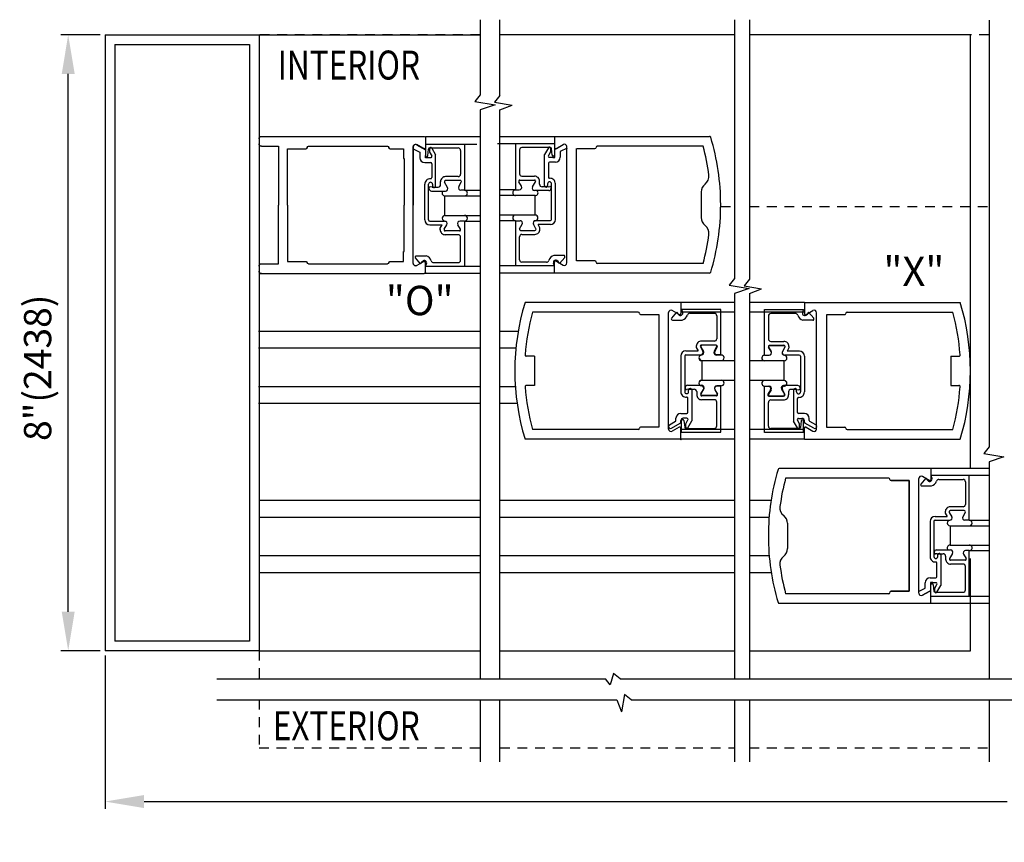
# Model space of a CAD drawing. Extents: x -2.3 to 93.9, y 13.5 to 67.8.
# Drawn here: x 17 to 29.6, y 13.5 to 24.1 of the extents above; entities that cross this region are included whole.
import ezdxf

# ---------------------------------------------------------------- set-up
doc = ezdxf.new("R2010")
doc.units = 0
doc.header["$MEASUREMENT"] = 0
doc.linetypes.add('HIDDEN', pattern=[0.375, 0.25, -0.125])
doc.linetypes.add('HIDDEN2', pattern=[0.1875, 0.125, -0.0625])
doc.layers.get('0').update_dxf_attribs({"linetype": 'CONTINUOUS'})
doc.layers.get('DEFPOINTS').update_dxf_attribs({"linetype": 'CONTINUOUS'})
for name, color, linetype in [('1-THRESHOLD', 7, 'CONTINUOUS'), ('BEAMS', 7, 'HIDDEN2'), ('DIM', 7, 'CONTINUOUS'), ('HIDDEN', 7, 'HIDDEN'), ('OBJ', 7, 'CONTINUOUS'), ('OBJECT', 7, 'CONTINUOUS'), ('TEXT', 7, 'CONTINUOUS')]:
    doc.layers.add(name, color=color, linetype=linetype)
doc.styles.add('ROMAND', font='romand')
doc.dimstyles.new('STANDARD$0', dxfattribs={"dimtxt": 0.35, "dimasz": 0.18, "dimexe": 0.18, "dimexo": 0.0625, "dimgap": 0.09, "dimtad": 0, "dimtih": 1, "dimtoh": 1, "dimdec": 3, "dimzin": 0, "dimdsep": 46, "dimlunit": 5, "dimtxsty": 'ROMAND', "dimcen": 0.09, "dimadec": 0, "dimazin": 0, "dimtfac": 1, "dimtdec": 4, "dimtofl": 0, "dimtmove": 0, "dimatfit": 0, "dimfxl": 1, "dimfrac": 2, "dimtolj": 1, "dimtzin": 0, "dimarcsym": 0})

# ---------------------------------------------------------------- blocks, each defined once
blk = doc.blocks.new('*D52')
at = {"color": 0, "linetype": 'ByBlock'}
for p, q in [((52.367, 2.948), (52.367, 0.986)), ((81.336, 2.948), (81.336, 0.986)), ((52.867, 1.079), (63.922, 1.079)), ((80.836, 1.079), (68.339, 1.079))]:
    blk.add_line(p, q, dxfattribs=at)
for points in [[(52.867, 1.163), (52.867, 0.996), (52.367, 1.079)], [(80.836, 1.163), (80.836, 0.996), (81.336, 1.079)]]:
    blk.add_solid(points, dxfattribs=at)
at = {"layer": 'DEFPOINTS', "color": 0, "linetype": 'ByBlock'}
for p in [(52.367, 3.011), (81.336, 3.011), (52.367, 1.079)]:
    blk.add_point(p, dxfattribs=at)
at = {"color": 0, "linetype": 'ByBlock', "insert": (66.13, 1.079), "char_height": 0.35, "attachment_point": 5, "style": 'ROMAND'}
blk.add_mtext('\\A1;PACKAGE WIDTH', dxfattribs=at)
blk = doc.blocks.new('*D51')
at = {"color": 0, "linetype": 'ByBlock'}
for p, q in [((23.463, 24.831), (22.959, 24.831)), ((23.053, 17.445), (23.053, 24.331)), ((23.463, 16.945), (22.959, 16.945))]:
    blk.add_line(p, q, dxfattribs=at)
for points in [[(22.97, 24.331), (23.136, 24.331), (23.053, 24.831)], [(22.97, 17.445), (23.136, 17.445), (23.053, 16.945)]]:
    blk.add_solid(points, dxfattribs=at)
at = {"layer": 'DEFPOINTS', "color": 0, "linetype": 'ByBlock'}
for p in [(23.053, 24.831), (23.526, 24.831), (23.526, 16.945)]:
    blk.add_point(p, dxfattribs=at)
at = {"color": 0, "linetype": 'ByBlock', "insert": (22.661, 20.568), "char_height": 0.35, "attachment_point": 5, "rotation": 90, "style": 'ROMAND'}
blk.add_mtext('\\A1;8"(2438)', dxfattribs=at)
blk = doc.blocks.new('E1375')
at = {"layer": 'OBJ', "linetype": 'Continuous'}
for p, q in [((0, 2.11), (0, 0)), ((0.125, 2.079), (0.125, 1.86)), ((1.625, 2.079), (1.625, 1.86)), ((1.75, 2.11), (1.75, 0)), ((0.125, 1.86), (0.875, 1.86)), ((1.625, 1.86), (0.875, 1.86)), ((0.875, 1.745), (0.156, 1.745)), ((0.156, 1.745), (0.156, 1.51)), ((0.875, 1.745), (1.594, 1.745)), ((1.594, 1.745), (1.594, 1.51)), ((0.125, 1.48), (0.125, 0.468)), ((0.141, 1.495), (0.14, 1.495)), ((1.609, 1.495), (1.61, 1.495)), ((1.625, 1.48), (1.625, 0.468)), ((0.14, 0.453), (0.141, 0.453)), ((0.14, 0.453), (0.141, 0.453)), ((0.156, 0.438), (0.156, 0.266)), ((0.156, 0.438), (0.156, 0.266)), ((1.594, 0.438), (1.594, 0.266)), ((1.594, 0.438), (1.594, 0.266)), ((1.61, 0.453), (1.609, 0.453)), ((1.61, 0.453), (1.609, 0.453)), ((0.156, 0.266), (0.281, 0.266)), ((0.156, 0.266), (0.281, 0.266)), ((0.281, 0.266), (0.281, 0.256)), ((0.281, 0.266), (0.281, 0.256)), ((0.281, 0.256), (0.875, 0.256)), ((0.281, 0.256), (0.875, 0.256)), ((1.469, 0.256), (0.875, 0.256)), ((1.469, 0.256), (0.875, 0.256)), ((1.469, 0.266), (1.469, 0.256)), ((1.469, 0.266), (1.469, 0.256)), ((1.594, 0.266), (1.469, 0.266)), ((1.594, 0.266), (1.469, 0.266)), ((1.619, 0.141), (0.131, 0.141)), ((0.131, 0.141), (0.875, 0.141)), ((1.619, 0.141), (0.875, 0.141)), ((0.154, 0.007), (0.104, 0.094)), ((0.154, 0.007), (0.104, 0.094)), ((1.596, 0.007), (1.646, 0.094)), ((1.596, 0.007), (1.646, 0.094)), ((0.015, -0.015), (0.141, -0.015)), ((0.027, -0.015), (0.094, -0.015)), ((1.735, -0.015), (1.609, -0.015))]:
    blk.add_line(p, q, dxfattribs=at)
at = {"layer": 'OBJ'}
for p, q in [((0.031, 2.11), (0.094, 2.11)), ((1.656, 2.11), (1.75, 2.11))]:
    blk.add_line(p, q, dxfattribs=at)
at = {"layer": 'OBJ', "linetype": 'Continuous'}
for centre, radius, start, end in [((0.031, 2.079), 0.031, 90, 180), ((0.094, 2.079), 0.031, 0, 90), ((1.656, 2.079), 0.031, 90.0001, 180), ((1.719, 2.079), 0.031, 0, 90), ((0.141, 1.51), 0.015, 270, 0), ((1.609, 1.51), 0.015, 180, 270), ((0.14, 1.48), 0.015, 90, 180), ((1.61, 1.48), 0.015, 0, 90), ((0.14, 0.468), 0.015, 180, 270), ((0.14, 0.468), 0.015, 180, 270), ((0.141, 0.438), 0.015, 0, 90), ((0.141, 0.438), 0.015, 0, 90), ((1.609, 0.438), 0.015, 90, 180), ((1.609, 0.438), 0.015, 90, 180), ((1.61, 0.468), 0.015, 270, 0), ((1.61, 0.468), 0.015, 270, 0), ((0.131, 0.11), 0.031, 90, 210), ((0.131, 0.11), 0.031, 90, 210.0001), ((1.619, 0.11), 0.031, 329.9999, 90), ((1.619, 0.11), 0.031, 329.9986, 90), ((0.141, 0), 0.015, 270, 30.5215), ((0.141, 0), 0.015, 270, 29.8222), ((1.609, 0), 0.015, 149.4791, 270), ((1.609, 0), 0.015, 150.1769, 270), ((1.735, 0), 0.015, 270, 0), ((0.015, 0), 0.015, 180, 270), ((0.015, 0), 0.015, 180, 270), ((1.735, 0), 0.015, 270, 360)]:
    blk.add_arc(centre, radius, start, end, dxfattribs=at)

msp = doc.modelspace()

# ---------------------------------------------------------------- linework, layer by layer
at = {"layer": '1-THRESHOLD'}
for p, q in [((20.09, 23.8793), (22.9238, 23.8793)), ((26.1805, 23.8793), (23.1768, 23.8793)), ((29.2024, 23.8793), (26.3707, 23.8793)), ((29.2024, 18.3264), (29.2024, 23.8793)), ((29.2024, 15.9939), (29.2024, 17.1729)), ((20.09, 15.9939), (22.9238, 15.9939)), ((23.1768, 15.9939), (26.1805, 15.9939)), ((26.3707, 15.9939), (29.2024, 15.9939))]:
    msp.add_line(p, q, dxfattribs=at)
at = {"layer": 'BEAMS'}
for p, q in [((26.0035, 21.6837), (26.1805, 21.6837)), ((26.3707, 21.6837), (29.4413, 21.6837))]:
    msp.add_line(p, q, dxfattribs=at)
at = {"layer": 'HIDDEN', "ltscale": 0.5}
for p, q in [((22.9238, 23.8793), (20.0901, 23.8793)), ((29.4413, 23.8793), (29.2024, 23.8793)), ((20.0901, 15.9939), (20.0901, 15.6353)), ((20.0901, 15.3666), (20.0901, 14.7485)), ((20.0901, 14.7485), (22.9238, 14.7485)), ((23.1768, 14.7485), (26.1805, 14.7485)), ((26.3707, 14.7485), (29.4413, 14.7485))]:
    msp.add_line(p, q, dxfattribs=at)
at = {"layer": 'OBJ'}
for p, q in [((22.9238, 24.0735), (22.9238, 23.1101)), ((23.1768, 23.102), (23.1768, 24.0735)), ((26.1805, 24.0735), (26.1805, 20.7606)), ((26.3707, 24.0735), (26.3707, 20.7503)), ((29.4413, 24.0661), (29.4413, 18.6047)), ((18.1188, 23.8793), (18.1188, 15.9939)), ((18.1188, 23.8793), (20.0901, 23.8793)), ((20.0901, 23.8793), (20.0901, 15.9939)), ((18.242, 23.7561), (18.242, 16.1171)), ((18.242, 23.7561), (19.9669, 23.7561)), ((19.9669, 23.7561), (19.9669, 16.1171)), ((22.9238, 23.1101), (22.8555, 23.0247)), ((23.1768, 23.102), (23.1085, 23.0165)), ((22.8555, 23.0247), (23.1137, 22.9821)), ((23.1137, 22.9821), (22.9238, 22.9188)), ((23.1085, 23.0165), (23.3307, 22.9805)), ((23.1768, 22.9209), (23.3307, 22.9805)), ((22.9238, 22.9188), (22.9238, 15.6353)), ((23.1768, 15.6353), (23.1768, 22.9209)), ((25.4931, 20.8281), (23.4971, 20.8281)), ((25.4931, 20.8281), (23.4971, 20.8281)), ((26.1805, 20.7606), (26.1121, 20.6752)), ((26.3707, 20.7503), (26.3024, 20.6649)), ((26.1121, 20.6752), (26.3704, 20.6326)), ((26.3704, 20.6326), (26.1805, 20.5693)), ((26.1805, 20.5693), (26.1805, 15.6353)), ((26.3024, 20.6649), (26.5246, 20.6289)), ((26.3707, 20.5693), (26.5246, 20.6289)), ((26.3707, 20.5693), (26.3707, 15.6353)), ((25.4931, 20.4531), (23.4971, 20.4531)), ((26.1805, 20.4531), (25.4931, 20.4531)), ((25.4931, 20.4531), (25.4931, 20.312)), ((27.0759, 20.4527), (26.3707, 20.4527)), ((27.0759, 20.4527), (29.0719, 20.4527)), ((27.0759, 20.4527), (27.0759, 20.3116)), ((24.9467, 20.328), (23.5913, 20.328)), ((24.9617, 20.312), (24.9617, 20.313)), ((25.337, 18.8325), (25.337, 20.3224)), ((25.4395, 20.3301), (25.3744, 20.2526)), ((25.4706, 20.299), (25.3835, 20.3492)), ((25.4395, 20.3301), (25.4636, 20.2989)), ((26.1805, 20.328), (25.4931, 20.328)), ((26.0035, 20.364), (25.5031, 20.364)), ((25.5031, 20.364), (25.5169, 20.3295)), ((25.6072, 20.314), (25.9224, 20.314)), ((26.0035, 19.7826), (26.0035, 20.364)), ((27.0759, 20.3276), (26.3707, 20.3276)), ((26.5655, 19.7798), (26.5655, 20.3612)), ((26.5655, 20.3612), (27.0659, 20.3612)), ((26.9619, 20.3112), (26.6466, 20.3112)), ((27.0659, 20.3612), (27.0521, 20.3267)), ((27.0984, 20.2986), (27.1855, 20.3489)), ((27.1296, 20.3273), (27.1054, 20.2962)), ((27.1296, 20.3273), (27.1946, 20.2498)), ((27.232, 18.8321), (27.232, 20.322)), ((27.6073, 20.3116), (27.6073, 20.3126)), ((27.6223, 20.3276), (28.9777, 20.3276)), ((24.9768, 20.297), (25.2119, 20.297)), ((25.2119, 20.297), (25.2119, 18.8579)), ((25.3859, 20.2279), (25.5116, 20.2279)), ((25.9535, 20.2829), (25.9535, 19.9887)), ((26.6156, 20.2802), (26.6156, 19.986)), ((27.1831, 20.2251), (27.0575, 20.2251)), ((27.5923, 20.2966), (27.3571, 20.2966)), ((27.3571, 20.2966), (27.3571, 18.8576)), ((22.9238, 20.0818), (20.0836, 20.0818)), ((23.4093, 20.0818), (23.1768, 20.0818)), ((25.9224, 19.9577), (25.7561, 19.9577)), ((26.6466, 19.9549), (26.8129, 19.9549)), ((22.9238, 19.866), (20.0836, 19.866)), ((23.3805, 19.866), (23.1768, 19.866)), ((25.5579, 19.8326), (25.7159, 19.8326)), ((25.6913, 19.8927), (25.6913, 19.8752)), ((25.6913, 19.8752), (25.7159, 19.8326)), ((25.7433, 19.8852), (25.7757, 19.8291)), ((25.7509, 19.8824), (25.751, 19.8824)), ((25.751, 19.8824), (25.7833, 19.8265)), ((25.9384, 19.9077), (25.7563, 19.9077)), ((25.7639, 19.9049), (25.7636, 19.9049)), ((25.9461, 19.9049), (25.7639, 19.9049)), ((25.7833, 19.8265), (25.7833, 19.8263)), ((25.9514, 19.8852), (25.9191, 19.8291)), ((25.9267, 19.8264), (25.9591, 19.8824)), ((25.9267, 19.8264), (25.9267, 19.8264)), ((25.9441, 19.9049), (25.9609, 19.8881)), ((25.9461, 19.9049), (25.9461, 19.9049)), ((25.9591, 19.8824), (25.9591, 19.8824)), ((26.6176, 19.8824), (26.6499, 19.8263)), ((26.6499, 19.8234), (26.6176, 19.8794)), ((26.6176, 19.8794), (26.6176, 19.8794)), ((26.6306, 19.9019), (26.6305, 19.9019)), ((26.6306, 19.9049), (26.8127, 19.9049)), ((26.6306, 19.9019), (26.8127, 19.9019)), ((26.65, 19.8233), (26.6499, 19.8234)), ((26.7934, 19.8234), (26.7933, 19.8233)), ((26.8257, 19.8824), (26.7934, 19.8263)), ((26.8257, 19.8794), (26.7934, 19.8234)), ((26.8127, 19.9019), (26.813, 19.9019)), ((26.8257, 19.8794), (26.8257, 19.8794)), ((26.8778, 19.8725), (26.8532, 19.8298)), ((27.0111, 19.8298), (26.8532, 19.8298)), ((26.8778, 19.8899), (26.8778, 19.8725)), ((23.6168, 19.7646), (23.5138, 19.7646)), ((23.6168, 19.7646), (23.6168, 19.3903)), ((25.4931, 19.7676), (25.4931, 19.3104)), ((25.5432, 19.7676), (25.5432, 19.5409)), ((25.5582, 19.7826), (25.7488, 19.7826)), ((25.7264, 19.7335), (25.7504, 19.7094)), ((25.7599, 19.7801), (25.7568, 19.7798)), ((25.7574, 19.708), (26.016, 19.708)), ((25.7608, 19.7077), (26.1805, 19.7077)), ((25.7608, 19.7077), (25.7608, 19.4575)), ((26.0035, 19.7826), (25.946, 19.7826)), ((25.9538, 19.7799), (25.9533, 19.7799)), ((26.0111, 19.7799), (25.9538, 19.7799)), ((26.8159, 19.7046), (26.3707, 19.7046)), ((26.8193, 19.7049), (26.5607, 19.7049)), ((26.5655, 19.7798), (26.6231, 19.7798)), ((26.5656, 19.7768), (26.6228, 19.7768)), ((26.6228, 19.7768), (26.6234, 19.7768)), ((26.8159, 19.4544), (26.8159, 19.7046)), ((26.8167, 19.7771), (26.8199, 19.7767)), ((27.0109, 19.7798), (26.8202, 19.7798)), ((27.0259, 19.7648), (27.0259, 19.5381)), ((27.0759, 19.7648), (27.0759, 19.3076)), ((28.9523, 19.7642), (28.9523, 19.3899)), ((28.9523, 19.7642), (29.0552, 19.7642)), ((23.3666, 19.5799), (23.3666, 19.5757)), ((29.2024, 19.5795), (29.2024, 19.5754)), ((25.5432, 19.5409), (25.5432, 19.3104)), ((25.7264, 19.4317), (25.7504, 19.4558)), ((25.7574, 19.4572), (26.016, 19.4572)), ((25.7608, 19.4575), (26.1805, 19.4575)), ((26.8159, 19.4544), (26.3707, 19.4544)), ((26.8193, 19.4541), (26.5607, 19.4541)), ((26.8503, 19.4286), (26.8262, 19.4527)), ((27.0259, 19.5381), (27.0259, 19.3076)), ((22.9238, 19.3731), (20.0836, 19.3731)), ((23.3736, 19.3731), (23.1768, 19.3731)), ((23.6168, 19.3903), (23.5138, 19.3903)), ((25.5482, 19.3613), (25.5482, 19.3539)), ((25.5882, 19.3423), (25.5653, 19.339)), ((25.5792, 19.3923), (25.7596, 19.3923)), ((25.5882, 19.3423), (25.6653, 19.3423)), ((25.5932, 19.3103), (25.5932, 19.3323)), ((25.6332, 19.3324), (25.6332, 18.9351)), ((25.6963, 19.3112), (25.6963, 19.2722)), ((25.7865, 19.3458), (25.7484, 19.2797)), ((25.751, 19.2827), (25.7833, 19.3387)), ((25.7599, 19.385), (25.7568, 19.3854)), ((25.7833, 19.3387), (25.7833, 19.3388)), ((25.9267, 19.3388), (25.9267, 19.3387)), ((25.9267, 19.3387), (25.9591, 19.2827)), ((25.9293, 19.3358), (25.9616, 19.2797)), ((25.9538, 19.3853), (25.9533, 19.3853)), ((26.0111, 19.3853), (25.9538, 19.3853)), ((26.0035, 19.3823), (25.9562, 19.3823)), ((26.0035, 18.7909), (26.0035, 19.3823)), ((26.5655, 18.7881), (26.5655, 19.3795)), ((26.5655, 19.3795), (26.6129, 19.3795)), ((26.5656, 19.3822), (26.6228, 19.3822)), ((26.6398, 19.333), (26.6074, 19.2769)), ((26.6499, 19.3357), (26.6176, 19.2797)), ((26.6228, 19.3822), (26.6234, 19.3822)), ((26.65, 19.3357), (26.6499, 19.3357)), ((26.7826, 19.343), (26.8207, 19.2769)), ((26.7934, 19.3356), (26.7933, 19.3358)), ((26.8257, 19.2797), (26.7934, 19.3356)), ((26.9899, 19.3895), (26.8094, 19.3895)), ((26.8167, 19.382), (26.8199, 19.3823)), ((26.8727, 19.3085), (26.8727, 19.2694)), ((26.9808, 19.3395), (26.9038, 19.3395)), ((26.9358, 19.3296), (26.9358, 18.9323)), ((26.9758, 19.3075), (26.9758, 19.3296)), ((26.9808, 19.3395), (27.0038, 19.3362)), ((27.0209, 19.3585), (27.0209, 19.3511)), ((28.9523, 19.3899), (29.0552, 19.3899)), ((25.5832, 19.0481), (25.5832, 19.2255)), ((25.7509, 19.2827), (25.751, 19.2827)), ((25.9224, 19.2072), (25.7611, 19.2072)), ((25.9486, 19.2572), (25.7614, 19.2572)), ((25.7639, 19.2602), (25.7636, 19.2602)), ((25.9461, 19.2602), (25.7639, 19.2602)), ((25.9441, 19.2602), (25.9609, 19.2771)), ((25.9461, 19.2602), (25.9461, 19.2602)), ((25.9535, 18.8719), (25.9535, 19.1761)), ((25.9591, 19.2827), (25.9591, 19.2827)), ((26.6156, 18.8692), (26.6156, 19.1734)), ((26.6176, 19.2797), (26.6176, 19.2797)), ((26.6204, 19.2544), (26.8077, 19.2544)), ((26.6306, 19.2572), (26.6305, 19.2572)), ((26.6306, 19.2572), (26.8127, 19.2572)), ((26.6466, 19.2044), (26.808, 19.2044)), ((26.8127, 19.2572), (26.813, 19.2572)), ((26.8257, 19.2797), (26.8257, 19.2797)), ((26.9859, 19.0453), (26.9859, 19.2227)), ((22.9238, 19.1574), (20.0836, 19.1574)), ((23.3961, 19.1574), (23.1768, 19.1574)), ((25.3485, 18.8876), (25.4236, 18.9309)), ((25.4311, 18.9439), (25.4311, 18.971)), ((25.4931, 19.033), (25.5682, 19.033)), ((25.4931, 18.922), (25.4931, 18.94)), ((25.5031, 18.7909), (25.5031, 18.938)), ((25.5702, 18.971), (25.5241, 18.971)), ((25.533, 18.9398), (25.5436, 18.8541)), ((25.5552, 18.9), (25.5832, 18.9485)), ((25.5832, 18.8484), (25.6332, 18.9351)), ((26.9859, 18.8456), (26.9358, 18.9323)), ((27.0139, 18.8972), (26.9859, 18.9457)), ((26.9989, 18.9682), (27.0449, 18.9682)), ((27.0759, 19.0303), (27.0009, 19.0303)), ((27.036, 18.937), (27.0255, 18.8513)), ((27.0659, 18.7881), (27.0659, 18.9352)), ((27.0759, 18.9192), (27.0759, 18.9372)), ((27.138, 18.9411), (27.138, 18.9682)), ((27.2205, 18.8848), (27.1455, 18.9281)), ((24.9467, 18.8269), (23.5913, 18.8269)), ((24.9617, 18.8429), (24.9617, 18.8419)), ((25.21, 18.8579), (24.9768, 18.8579)), ((25.3735, 18.8443), (25.4856, 18.909)), ((25.4706, 18.8559), (25.3835, 18.8056)), ((25.4931, 18.7018), (25.4931, 18.8429)), ((26.1805, 18.8269), (25.4931, 18.8269)), ((25.4931, 18.7018), (25.4931, 18.8269)), ((25.5552, 18.8559), (25.5552, 18.9)), ((25.5585, 18.8409), (25.9224, 18.8409)), ((27.0759, 18.8265), (26.3707, 18.8265)), ((27.0106, 18.8381), (26.6466, 18.8381)), ((27.0139, 18.8531), (27.0139, 18.8972)), ((27.0759, 18.7014), (27.0759, 18.8425)), ((27.1955, 18.8415), (27.0834, 18.9062)), ((27.0984, 18.8555), (27.1855, 18.8053)), ((27.3591, 18.8576), (27.5923, 18.8576)), ((27.6073, 18.8425), (27.6073, 18.8415)), ((27.6223, 18.8265), (28.9777, 18.8265)), ((25.4931, 18.7018), (23.4971, 18.7018)), ((26.1805, 18.7018), (25.4931, 18.7018)), ((25.5031, 18.7909), (26.0035, 18.7909)), ((27.0759, 18.7014), (26.3707, 18.7014)), ((27.0659, 18.7881), (26.5655, 18.7881)), ((27.0759, 18.7014), (29.0719, 18.7014)), ((29.4413, 18.6047), (29.373, 18.5193)), ((29.373, 18.5193), (29.6312, 18.4767)), ((29.6312, 18.4767), (29.4413, 18.4134)), ((29.4413, 18.4134), (29.4413, 15.6353)), ((28.1563, 18.2032), (26.8355, 18.2032)), ((28.1711, 18.1874), (28.1711, 18.1884)), ((28.1858, 18.1726), (28.4176, 18.1726)), ((28.4176, 18.1726), (28.4176, 16.7547)), ((28.6322, 18.2036), (28.5681, 18.1272)), ((28.6322, 18.2036), (28.656, 18.1729)), ((29.4413, 18.237), (28.6949, 18.237)), ((28.6949, 18.237), (28.7085, 18.203)), ((28.7974, 18.1877), (29.108, 18.1877)), ((29.1879, 17.6641), (29.1879, 18.237)), ((28.5794, 18.1029), (28.7032, 18.1029)), ((29.1386, 18.1572), (29.1386, 17.8673)), ((22.9238, 17.9154), (20.09, 17.9154)), ((26.1805, 17.9154), (23.1768, 17.9154)), ((26.6515, 17.9154), (26.3707, 17.9154)), ((29.108, 17.8367), (28.9442, 17.8367)), ((29.1238, 17.7874), (28.9444, 17.7874)), ((22.9238, 17.6997), (20.09, 17.6997)), ((26.1805, 17.6997), (23.1768, 17.6997)), ((26.6175, 17.6997), (26.3707, 17.6997)), ((28.7489, 17.7134), (28.9045, 17.7134)), ((28.7491, 17.6641), (28.937, 17.6641)), ((28.8803, 17.7726), (28.8803, 17.7554)), ((28.8803, 17.7554), (28.9045, 17.7134)), ((28.9316, 17.7652), (28.9634, 17.71)), ((29.1366, 17.7652), (29.1047, 17.71)), ((29.1879, 17.6641), (29.1312, 17.6641)), ((29.1879, 17.6641), (29.4413, 17.6641)), ((26.8596, 17.6254), (26.8596, 17.302)), ((28.685, 17.6493), (28.685, 17.1989)), ((28.7343, 17.6493), (28.7343, 17.426)), ((28.7343, 17.426), (28.7343, 17.1989)), ((28.7696, 17.2852), (28.9474, 17.2852)), ((28.9412, 17.3466), (29.4413, 17.3466)), ((22.9238, 17.2068), (20.09, 17.2068)), ((26.1805, 17.2068), (23.1768, 17.2068)), ((26.6175, 17.2068), (26.3707, 17.2068)), ((28.739, 17.2546), (28.739, 17.2474)), ((28.7784, 17.2359), (28.7559, 17.2327)), ((28.7784, 17.2359), (28.8544, 17.2359)), ((28.7836, 17.1988), (28.7836, 17.2205)), ((28.8231, 17.2206), (28.8231, 16.8291)), ((28.885, 17.2053), (28.885, 17.1669)), ((28.9738, 17.2394), (28.9363, 17.1743)), ((29.1336, 17.1521), (28.9491, 17.1521)), ((29.1145, 17.2295), (29.1464, 17.1743)), ((29.1877, 17.2753), (29.141, 17.2753)), ((29.1877, 17.2753), (29.4413, 17.2753)), ((29.1877, 16.6926), (29.1877, 17.2753)), ((28.7738, 16.9404), (28.7738, 17.1152)), ((29.1078, 17.1028), (28.9488, 17.1028)), ((29.1383, 16.7725), (29.1383, 17.0722)), ((22.9238, 16.991), (20.09, 16.991)), ((26.1805, 16.991), (23.1768, 16.991)), ((26.6515, 16.991), (26.3707, 16.991)), ((28.685, 16.9256), (28.759, 16.9256)), ((28.5385, 16.751), (28.6239, 16.7931)), ((28.6239, 16.8378), (28.6239, 16.8645)), ((28.6239, 16.7931), (28.6239, 16.8378)), ((28.7196, 16.8671), (28.6911, 16.8671)), ((28.6911, 16.8671), (28.6911, 16.8409)), ((28.6946, 16.6926), (28.6946, 16.8375)), ((28.761, 16.8645), (28.7156, 16.8645)), ((28.7241, 16.8393), (28.7345, 16.7549)), ((28.7462, 16.7945), (28.7738, 16.8423)), ((28.7462, 16.7511), (28.7462, 16.7945)), ((28.7738, 16.7437), (28.8231, 16.8291)), ((28.1563, 16.7242), (26.8355, 16.7242)), ((28.1711, 16.7399), (28.1711, 16.7389)), ((28.4157, 16.7547), (28.1858, 16.7547)), ((28.5867, 16.7032), (28.6723, 16.7527)), ((28.6946, 16.6926), (29.4413, 16.6926)), ((28.7492, 16.7419), (29.1078, 16.7419)), ((19.9669, 16.1171), (18.242, 16.1171)), ((20.0901, 15.9939), (18.1188, 15.9939)), ((24.6322, 15.7037), (24.5896, 15.5549)), ((24.7176, 15.6353), (24.6322, 15.7037)), ((19.5505, 15.6353), (24.5263, 15.6353)), ((24.5896, 15.5549), (24.5263, 15.6353)), ((24.7176, 15.6353), (40.4882, 15.6353)), ((24.7708, 15.4349), (24.7348, 15.2128)), ((24.8563, 15.3666), (24.7708, 15.4349)), ((19.5505, 15.3666), (24.6752, 15.3666)), ((22.9238, 15.3666), (22.9238, 14.5708)), ((23.1768, 14.5708), (23.1768, 15.3666)), ((24.6752, 15.3666), (24.7348, 15.2128)), ((24.8563, 15.3666), (40.3495, 15.3666)), ((26.1805, 15.3666), (26.1805, 14.5708)), ((26.3707, 15.3666), (26.3707, 14.5708)), ((29.4413, 15.3666), (29.4413, 14.5708))]:
    msp.add_line(p, q, dxfattribs=at)
at = {"layer": 'OBJ', "linetype": 'Continuous'}
for p, q in [((29.4413, 18.3264), (26.7506, 18.3264)), ((28.6946, 18.3264), (28.6946, 18.1874)), ((28.1711, 18.1874), (28.1711, 18.1884)), ((28.4157, 18.1726), (28.1858, 18.1726)), ((28.4176, 16.7547), (28.4176, 18.1726)), ((28.5408, 16.7297), (28.5408, 18.1977)), ((28.6725, 18.1746), (28.5867, 18.2241)), ((28.9413, 17.593), (29.4413, 17.593)), ((28.9413, 17.593), (28.9413, 17.3465)), ((28.1711, 16.7399), (28.1711, 16.7389)), ((28.1858, 16.7547), (28.4176, 16.7547)), ((28.6725, 16.7527), (28.5867, 16.7032)), ((28.6946, 16.6009), (28.6946, 16.7399)), ((26.7516, 16.6009), (29.4413, 16.6009))]:
    msp.add_line(p, q, dxfattribs=at)
at = {"layer": 'OBJ'}
for centre, radius in [((26.0035, 20.364), 0.000481), ((26.5655, 20.3612), 0.000481), ((26.0035, 18.7909), 0.000873), ((25.4931, 18.7018), 0.0063), ((26.5655, 18.7881), 0.000873)]:
    msp.add_circle(centre, radius, dxfattribs=at)
for centre, radius, start, end in [((26.3688, 19.5774), 3.0022, 163.04225, 196.95774), ((26.2003, 19.5771), 3.0022, 343.04226, 16.95775), ((26.3688, 19.5774), 2.8771, 164.87832, 175.94986), ((24.9467, 20.313), 0.015, 0, 90), ((24.9768, 20.312), 0.015, 180, 270), ((25.368, 20.3224), 0.031, 59.99992, 180), ((25.4881, 20.318), 0.031, 217.47491, 21.78461), ((25.4781, 20.312), 0.015, 239.47849, 0), ((25.6072, 20.2829), 0.031, 90, 163.60502), ((25.9224, 20.2829), 0.031, 0.00002, 90), ((26.6466, 20.2802), 0.031, 90, 179.99998), ((26.9619, 20.2802), 0.031, 16.39498, 90), ((27.0809, 20.3152), 0.031, 158.21539, 322.52509), ((27.0909, 20.3116), 0.015, 180, 300.52151), ((27.201, 20.322), 0.031, 360, 120.00008), ((27.5923, 20.3116), 0.015, 270, 360), ((27.6223, 20.3126), 0.015, 90, 180), ((26.2003, 19.5771), 2.8771, 4.05014, 15.12168), ((25.3859, 20.2429), 0.015, 139.99469, 270), ((25.4881, 20.318), 0.0931, 284.59889, 343.60497), ((27.0809, 20.3152), 0.0931, 196.39503, 255.40111), ((27.1831, 20.2401), 0.015, 270, 40.00531), ((25.7563, 19.8927), 0.065, 90, 180.2454), ((25.9224, 19.9887), 0.031, 269.99996, 0), ((26.6466, 19.986), 0.031, 180, 270.00004), ((26.8127, 19.8899), 0.065, 359.7546, 90), ((25.5582, 19.7676), 0.065, 90, 180), ((25.7563, 19.8927), 0.015, 90, 210.00015), ((25.7488, 19.8136), 0.031, 270, 29.99999), ((25.7639, 19.8899), 0.015, 91.16535, 209.97254), ((25.7564, 19.811), 0.031, 276.57426, 29.67574), ((25.946, 19.8136), 0.031, 149.99999, 270), ((25.9536, 19.8109), 0.031, 150.03836, 269.51567), ((25.9384, 19.8927), 0.015, 329.99994, 90), ((25.9461, 19.8899), 0.015, 330.00438, 89.67375), ((26.6306, 19.8899), 0.015, 90, 210.00006), ((26.6306, 19.8869), 0.015, 90.32625, 209.99562), ((26.6231, 19.8108), 0.031, 270, 30.00001), ((26.6231, 19.8078), 0.031, 270.48433, 29.96164), ((26.8202, 19.8108), 0.031, 150.00001, 270), ((26.8203, 19.8079), 0.031, 150.32426, 263.42574), ((26.8127, 19.8899), 0.015, 329.99985, 90), ((26.8127, 19.8869), 0.015, 330.02746, 88.83465), ((27.0109, 19.7648), 0.065, 0, 90), ((23.5138, 19.7796), 0.015, 175.94963, 270), ((25.5582, 19.7676), 0.015, 90, 180), ((25.7609, 19.7439), 0.0361, 96.57426, 264.3768), ((26.0111, 19.7438), 0.0361, 277.84649, 89.96238), ((26.5656, 19.7407), 0.0361, 90.03762, 262.15351), ((26.8157, 19.7409), 0.0361, 275.6232, 83.42574), ((27.0109, 19.7648), 0.015, 0, 90), ((29.0552, 19.7792), 0.015, 270, 4.05037), ((25.7609, 19.4212), 0.0361, 95.6232, 263.42574), ((26.0111, 19.4214), 0.0361, 270.03762, 82.15351), ((26.5656, 19.4183), 0.0361, 97.84649, 269.96238), ((26.8157, 19.4182), 0.0361, 276.57426, 84.3768), ((23.5138, 19.3753), 0.015, 90, 184.05228), ((26.3688, 19.5774), 2.8771, 184.05015, 195.12162), ((25.5632, 19.3103), 0.0701, 180, 273.37232), ((25.5682, 19.3103), 0.025, 180.00229, 0), ((25.5792, 19.3613), 0.031, 90, 180), ((25.5632, 19.3539), 0.015, 180, 278.05026), ((25.6132, 19.3323), 0.02, 97.42322, 180), ((25.6132, 19.3323), 0.02, 0, 97.42322), ((25.6653, 19.3112), 0.031, 0, 90), ((25.7596, 19.3613), 0.031, 329.99937, 90), ((25.7564, 19.3542), 0.031, 330.32426, 83.42574), ((25.9536, 19.3543), 0.031, 90.48433, 209.96164), ((25.9562, 19.3513), 0.031, 90, 210.00001), ((26.6129, 19.3485), 0.031, 329.99999, 90), ((26.6231, 19.3512), 0.031, 330.03836, 89.51567), ((26.8094, 19.3585), 0.031, 90, 210.00063), ((26.8203, 19.3511), 0.031, 96.57426, 209.67574), ((26.9038, 19.3085), 0.031, 90, 180), ((26.9558, 19.3296), 0.02, 82.57678, 180), ((26.9558, 19.3296), 0.02, 0, 82.57678), ((27.0009, 19.3075), 0.025, 180, 359.99771), ((26.9899, 19.3585), 0.031, 0, 90), ((27.0059, 19.3075), 0.0701, 266.62768, 0), ((27.0059, 19.3511), 0.015, 261.94974, 0), ((26.2003, 19.5771), 2.8771, 344.87838, 355.94985), ((29.0552, 19.3749), 0.015, 355.94772, 90), ((25.5682, 19.2254), 0.015, 0, 93.37247), ((25.7614, 19.2722), 0.065, 179.8334, 270.13081), ((25.7614, 19.2722), 0.015, 150.00004, 270), ((25.7639, 19.2752), 0.015, 150.02746, 268.83465), ((25.9224, 19.1761), 0.031, 0, 90), ((25.9461, 19.2752), 0.015, 270.32625, 29.99562), ((25.9486, 19.2722), 0.015, 270.00004, 29.99998), ((26.6204, 19.2694), 0.015, 150.00002, 269.99996), ((26.6306, 19.2722), 0.015, 150.00438, 269.67375), ((26.6466, 19.1734), 0.031, 90, 180), ((26.8077, 19.2694), 0.065, 269.86919, 0.1666), ((26.8077, 19.2694), 0.015, 270, 29.99996), ((26.8127, 19.2722), 0.015, 271.16535, 29.97254), ((27.0009, 19.2226), 0.015, 86.62753, 180), ((25.5682, 19.0481), 0.015, 270, 0), ((27.0009, 19.0453), 0.015, 180, 270), ((25.4161, 18.9439), 0.015, 300.00073, 0), ((25.4931, 18.971), 0.062, 90, 180), ((25.4781, 18.922), 0.015, 300.00073, 0), ((25.5241, 18.94), 0.031, 90, 180), ((25.5181, 18.938), 0.015, 6.99984, 180), ((25.5702, 18.956), 0.015, 330.00023, 90), ((26.9989, 18.9532), 0.015, 90, 209.99977), ((27.0509, 18.9352), 0.015, 0, 173.00016), ((27.0449, 18.9372), 0.031, 0, 90), ((27.0759, 18.9682), 0.062, 0, 90), ((27.0909, 18.9192), 0.015, 180, 239.99927), ((27.153, 18.9411), 0.015, 180, 239.99927), ((24.9467, 18.8419), 0.015, 270, 0), ((24.9768, 18.8429), 0.015, 90, 180), ((25.361, 18.8659), 0.025, 119.68959, 300.33879), ((25.368, 18.8325), 0.031, 180, 299.9998), ((25.4781, 18.8429), 0.015, 0, 120.52093), ((25.5585, 18.8559), 0.015, 186.99984, 270), ((25.5702, 18.8559), 0.015, 180, 330.00004), ((25.9224, 18.8719), 0.031, 270, 0), ((26.6466, 18.8692), 0.031, 180, 270), ((26.9989, 18.8531), 0.015, 209.99996, 0), ((27.0106, 18.8531), 0.015, 270, 353.00016), ((27.0909, 18.8425), 0.015, 59.47907, 180), ((27.201, 18.8321), 0.031, 240.0002, 360), ((27.208, 18.8631), 0.025, 239.66121, 60.31041), ((27.5923, 18.8425), 0.015, 360, 90), ((27.6223, 18.8415), 0.015, 180, 270), ((29.5722, 17.4637), 2.9581, 163.25533, 179.99998), ((26.7537, 18.3117), 0.0148, 90.00038, 163.25488), ((29.5722, 17.4637), 2.8348, 164.87832, 172.39662), ((28.1563, 18.1884), 0.0148, 0, 90), ((28.1858, 18.1874), 0.0148, 180, 270), ((28.6801, 18.1917), 0.0306, 217.47491, 21.78461), ((28.6801, 18.1917), 0.0917, 284.59889, 343.60497), ((28.7974, 18.1572), 0.0306, 90, 163.60502), ((29.108, 18.1572), 0.0306, 0.00002, 90), ((28.5794, 18.1177), 0.0148, 139.99469, 270), ((26.8845, 17.8225), 0.1233, 172.3966, 233.0789), ((28.9444, 17.7726), 0.0641, 90, 180.2454), ((28.9444, 17.7726), 0.0148, 90, 210.00015), ((29.108, 17.8673), 0.0306, 269.99996, 0), ((29.1238, 17.7726), 0.0148, 329.99994, 90), ((26.7364, 17.6254), 0.1233, 0, 53.07887), ((28.7491, 17.6493), 0.0641, 90, 180), ((28.7491, 17.6493), 0.0148, 90, 180), ((28.9414, 17.6287), 0.0356, 89.96238, 269.96238), ((28.937, 17.6947), 0.0306, 270, 29.99999), ((29.1312, 17.6947), 0.0306, 149.99999, 270), ((29.1879, 17.6286), 0.0356, 269.96238, 89.96238), ((29.5722, 17.4637), 2.9581, 179.99998, 196.74464), ((26.7364, 17.302), 0.1233, 306.92103, 0), ((28.7696, 17.2546), 0.0306, 90, 180), ((28.9394, 17.3117), 0.035, 87.11833, 229.35747), ((28.9474, 17.2546), 0.0306, 329.99937, 90), ((29.1894, 17.3116), 0.035, 267.22097, 92.80642), ((26.8845, 17.1049), 0.1233, 126.92103, 187.60322), ((28.7541, 17.1988), 0.069, 180, 273.37232), ((28.759, 17.1988), 0.0247, 180.00229, 0), ((28.7538, 17.2474), 0.0148, 180, 278.05026), ((28.8034, 17.2205), 0.0197, 97.42322, 180), ((28.8034, 17.2205), 0.0197, 0, 97.42322), ((28.8544, 17.2053), 0.0306, 0, 90), ((28.9491, 17.1669), 0.0641, 179.8334, 270.13081), ((28.9491, 17.1669), 0.0148, 150.00004, 270), ((29.141, 17.2448), 0.0306, 90, 210.00001), ((29.1336, 17.1669), 0.0148, 270.00004, 29.99998), ((29.5722, 17.4637), 2.8348, 187.60334, 195.12162), ((28.759, 17.1151), 0.0148, 0, 93.37247), ((29.1078, 17.0722), 0.0306, 0, 90), ((28.685, 16.8645), 0.0611, 90, 180), ((28.759, 16.9404), 0.0148, 270, 0), ((28.7094, 16.8375), 0.0148, 6.99984, 180), ((28.761, 16.8497), 0.0148, 330.00023, 90), ((28.1563, 16.7389), 0.0148, 270, 0), ((28.1858, 16.7399), 0.0148, 90, 180), ((28.7492, 16.7567), 0.0148, 186.99984, 270), ((28.761, 16.7511), 0.0148, 180, 330.00004), ((29.1078, 16.7725), 0.0306, 270, 0), ((26.7537, 16.6157), 0.0148, 196.74242, 270.00038)]:
    msp.add_arc(centre, radius, start, end, dxfattribs=at)
at = {"layer": 'OBJ', "linetype": 'Continuous'}
for centre, radius, start, end in [((28.1563, 18.1884), 0.0148, 0, 90), ((28.1858, 18.1874), 0.0148, 180, 270), ((28.5714, 18.1977), 0.0306, 59.99992, 180), ((28.6798, 18.1874), 0.0148, 239.48178, 0), ((28.1563, 16.7389), 0.0148, 270, 0), ((28.1858, 16.7399), 0.0148, 90, 180), ((28.5714, 16.7297), 0.0306, 180, 299.9998), ((28.6798, 16.7399), 0.0148, 0, 120.51764)]:
    msp.add_arc(centre, radius, start, end, dxfattribs=at)
at = {"layer": 'OBJECT', "color": 7, "linetype": 'Continuous'}
for p, q in [((23.1768, 22.5793), (25.8619, 22.5793)), ((23.877, 22.5793), (23.877, 22.4382)), ((23.8995, 22.4252), (23.9866, 22.4755)), ((25.7788, 22.4542), (24.4234, 22.4542)), ((24.0331, 20.9588), (24.0331, 22.4486)), ((24.1582, 20.9842), (24.1582, 22.4232)), ((24.1602, 22.4232), (24.3934, 22.4232)), ((24.4084, 22.4382), (24.4084, 22.4392)), ((23.6267, 21.8226), (23.1768, 21.8226)), ((23.6267, 21.5725), (23.6267, 21.8226)), ((22.4723, 21.8174), (22.9238, 21.8179)), ((22.4723, 21.5672), (22.4723, 21.8174)), ((22.4723, 21.5672), (22.9238, 21.5677)), ((23.6267, 21.5725), (23.1768, 21.5725)), ((23.877, 20.8281), (23.877, 20.9692)), ((23.8995, 20.9822), (23.9866, 20.9319)), ((24.3934, 20.9842), (24.1582, 20.9842)), ((24.4084, 20.9692), (24.4084, 20.9682)), ((25.7788, 20.9532), (24.4234, 20.9532))]:
    msp.add_line(p, q, dxfattribs=at)
at = {"layer": 'OBJECT', "color": 7}
for p, q in [((22.1094, 22.4711), (22.2215, 22.4063)), ((22.9238, 22.5747), (22.222, 22.5741)), ((22.222, 22.5741), (22.222, 22.433)), ((22.222, 22.481), (22.8786, 22.4816)), ((22.222, 22.481), (22.222, 22.3339)), ((22.7223, 22.481), (22.7223, 21.8896)), ((23.1437, 22.4886), (23.8768, 22.4886)), ((23.3767, 22.4863), (23.3767, 21.8948)), ((23.877, 22.4863), (23.877, 22.3392)), ((23.9896, 22.4763), (23.8775, 22.4116)), ((22.0658, 22.4206), (22.1502, 22.379)), ((22.1502, 22.379), (22.1502, 22.3337)), ((22.1502, 22.3337), (22.1502, 22.3066)), ((22.222, 22.3066), (22.222, 22.3332)), ((22.2519, 22.3321), (22.2624, 22.4178)), ((22.2743, 22.4217), (22.2743, 22.3776)), ((22.2743, 22.3776), (22.3023, 22.3291)), ((22.2773, 22.431), (22.6413, 22.431)), ((22.3023, 22.4292), (22.3523, 22.3425)), ((22.3523, 21.9452), (22.3523, 22.3425)), ((22.6723, 22.4), (22.6723, 22.0957)), ((23.4267, 22.4052), (23.4267, 22.101)), ((23.8217, 22.4362), (23.4577, 22.4362)), ((23.7967, 22.4344), (23.7467, 22.3477)), ((23.7467, 21.9504), (23.7467, 22.3477)), ((23.8247, 22.3829), (23.7967, 22.3344)), ((23.8247, 22.4269), (23.8247, 22.3829)), ((23.8471, 22.3373), (23.8366, 22.423)), ((23.8806, 22.3092), (23.8806, 22.3357)), ((24.0355, 22.427), (23.9488, 22.3843)), ((23.9488, 22.3843), (23.9488, 22.3389)), ((23.9488, 22.3389), (23.9488, 22.3118)), ((22.2122, 22.2445), (22.2873, 22.2445)), ((22.2893, 22.3066), (22.222, 22.3066)), ((22.3023, 22.2295), (22.3023, 22.0521)), ((23.7967, 22.2348), (23.7967, 22.0574)), ((23.8097, 22.3118), (23.8557, 22.3118)), ((23.8868, 22.2498), (23.8117, 22.2498)), ((23.8517, 22.3092), (23.8806, 22.3092)), ((22.2122, 21.51), (22.2122, 21.9672)), ((22.2622, 21.7367), (22.2622, 21.9672)), ((22.3123, 21.9673), (22.3123, 21.9452)), ((22.4151, 21.9606), (22.4151, 21.9997)), ((22.5053, 21.9261), (22.4672, 21.9922)), ((22.6413, 22.0647), (22.4799, 22.0647)), ((22.6675, 22.0147), (22.4802, 22.0147)), ((22.6481, 21.9361), (22.6805, 21.9922)), ((23.4509, 21.9414), (23.4185, 21.9974)), ((23.4315, 22.0199), (23.6188, 22.0199)), ((23.4577, 22.07), (23.6191, 22.07)), ((23.5937, 21.9314), (23.6318, 21.9974)), ((23.6838, 21.9659), (23.6838, 22.0049)), ((23.7867, 21.9725), (23.7867, 21.9505)), ((23.8367, 21.7419), (23.8367, 21.9724)), ((23.8868, 21.5153), (23.8868, 21.9724)), ((22.267, 21.9106), (22.267, 21.918)), ((22.307, 21.9296), (22.2841, 21.9329)), ((22.298, 21.8796), (22.4785, 21.8796)), ((22.307, 21.9296), (22.3841, 21.9296)), ((22.7223, 21.8896), (22.675, 21.8896)), ((22.7223, 21.8896), (22.9238, 21.8901)), ((23.3767, 21.8948), (23.1768, 21.8948)), ((23.3767, 21.8948), (23.424, 21.8948)), ((23.801, 21.8848), (23.6205, 21.8848)), ((23.792, 21.9349), (23.7149, 21.9349)), ((23.792, 21.9349), (23.8149, 21.9381)), ((23.832, 21.9159), (23.832, 21.9232)), ((25.7544, 21.8678), (25.7544, 21.5396)), ((22.2622, 21.51), (22.2622, 21.7367)), ((23.8367, 21.5153), (23.8367, 21.7419)), ((22.277, 21.445), (22.435, 21.445)), ((22.2773, 21.495), (22.4679, 21.495)), ((22.4104, 21.4023), (22.435, 21.445)), ((22.4624, 21.3924), (22.4948, 21.4485)), ((22.6705, 21.3924), (22.6382, 21.4485)), ((22.7226, 21.495), (22.665, 21.495)), ((22.7226, 21.495), (22.9238, 21.4955)), ((22.7226, 21.495), (22.7226, 20.9136)), ((23.3764, 21.5002), (23.1768, 21.5002)), ((23.3764, 21.5002), (23.4339, 21.5002)), ((23.3764, 21.5002), (23.3764, 20.9188)), ((23.4284, 21.3977), (23.4608, 21.4537)), ((23.6366, 21.3977), (23.6042, 21.4537)), ((23.8217, 21.5002), (23.6311, 21.5002)), ((23.822, 21.4502), (23.664, 21.4502)), ((23.6886, 21.4076), (23.664, 21.4502)), ((22.4104, 21.3849), (22.4104, 21.4023)), ((22.6415, 21.3199), (22.4752, 21.3199)), ((22.6575, 21.3699), (22.4754, 21.3699)), ((23.4414, 21.3752), (23.6236, 21.3752)), ((23.4575, 21.3251), (23.6238, 21.3251)), ((23.6886, 21.3902), (23.6886, 21.4076)), ((22.6725, 20.9946), (22.6725, 21.2888)), ((23.4264, 20.9999), (23.4264, 21.2941)), ((22.1585, 20.9475), (22.0935, 21.025)), ((22.105, 21.0497), (22.2307, 21.0497)), ((22.1994, 20.9769), (22.1124, 20.9267)), ((22.1585, 20.9475), (22.1827, 20.9786)), ((22.222, 20.8378), (22.222, 20.9639)), ((22.2222, 20.9136), (22.236, 20.9481)), ((22.3263, 20.9636), (22.6415, 20.9636)), ((23.7727, 20.9689), (23.4575, 20.9689)), ((23.8768, 20.9188), (23.863, 20.9533)), ((23.994, 21.0549), (23.8683, 21.0549)), ((23.9404, 20.9528), (23.9163, 20.9839)), ((23.9404, 20.9528), (24.0055, 21.0303)), ((22.9238, 20.8234), (22.207, 20.8228)), ((22.9238, 20.9142), (22.2222, 20.9136)), ((23.877, 20.9211), (23.1768, 20.9211)), ((25.8624, 20.8281), (23.1768, 20.8281))]:
    msp.add_line(p, q, dxfattribs=at)
for centre, radius, start, end in [((25.8619, 22.5643), 0.015, 16.74512, 89.99962), ((22.0969, 22.4434), 0.031, 59.99992, 180), ((23.0014, 21.7037), 2.8771, 7.60338, 15.12168), ((23.0014, 21.7037), 3.0022, 0.00002, 16.74467), ((22.237, 22.3339), 0.015, 180, 353.00016), ((22.2773, 22.416), 0.015, 90, 173.00016), ((22.2893, 22.4217), 0.015, 29.99996, 180), ((22.2893, 22.3216), 0.015, 270, 29.99977), ((22.6413, 22.4), 0.031, 0, 90), ((23.4577, 22.4052), 0.031, 90, 180), ((23.8097, 22.3268), 0.015, 150.00023, 270), ((23.8097, 22.4269), 0.015, 0, 150.00004), ((23.8217, 22.4212), 0.015, 6.99984, 90), ((23.862, 22.3392), 0.015, 186.99984, 0), ((22.2122, 22.3066), 0.062, 180, 270), ((22.2873, 22.2295), 0.015, 0, 90), ((23.8117, 22.2348), 0.015, 90, 180), ((23.8868, 22.3118), 0.062, 270, 0), ((22.6413, 22.0957), 0.031, 270, 0), ((23.4577, 22.101), 0.031, 180, 270), ((25.7292, 22.0678), 0.1251, 306.9211, 7.6034), ((22.2823, 21.9673), 0.0701, 86.62768, 180), ((22.2873, 21.9673), 0.025, 0, 179.99771), ((22.2873, 22.0522), 0.015, 266.62753, 0), ((22.3323, 21.9452), 0.02, 180, 262.57678), ((22.3323, 21.9452), 0.02, 262.57678, 0), ((22.3841, 21.9606), 0.031, 270, 0), ((22.4802, 21.9997), 0.065, 89.86919, 180.1666), ((22.4802, 21.9997), 0.015, 90, 209.99996), ((22.6675, 21.9997), 0.015, 330.00002, 89.99996), ((23.4315, 22.0049), 0.015, 90.00004, 209.99998), ((23.6188, 22.0049), 0.065, 359.8334, 90.13081), ((23.6188, 22.0049), 0.015, 330.00004, 90), ((23.7149, 21.9659), 0.031, 180, 270), ((23.7667, 21.9505), 0.02, 180, 277.42322), ((23.7667, 21.9505), 0.02, 277.42322, 0), ((23.8117, 21.9725), 0.025, 0.00229, 180), ((23.8117, 22.0574), 0.015, 180, 273.37247), ((23.8167, 21.9725), 0.0701, 0, 93.37232), ((25.8795, 21.8678), 0.1251, 126.92113, 180), ((22.282, 21.918), 0.015, 81.94974, 180), ((22.298, 21.9106), 0.031, 180, 270), ((22.4704, 21.8527), 0.0355, 130.64253, 272.88167), ((22.4785, 21.9106), 0.031, 270, 30.00063), ((22.675, 21.9206), 0.031, 149.99999, 270), ((22.7241, 21.8528), 0.0355, 267.19358, 92.77903), ((23.3749, 21.8581), 0.0355, 87.22097, 272.80642), ((23.424, 21.9259), 0.031, 270, 30.00001), ((23.6205, 21.9159), 0.031, 149.99937, 270), ((23.6286, 21.8579), 0.0355, 267.11833, 49.35747), ((23.801, 21.9159), 0.031, 270, 0), ((23.817, 21.9232), 0.015, 0, 98.05026), ((23.0014, 21.7037), 3.0022, 343.25536, 0.00002), ((22.4724, 21.5309), 0.0361, 90.03762, 270.03762), ((22.7226, 21.5311), 0.0361, 270.03762, 90.03762), ((23.3764, 21.5363), 0.0361, 89.96238, 269.96238), ((23.6266, 21.5362), 0.0361, 269.96238, 89.96238), ((22.2773, 21.51), 0.065, 180, 270), ((22.2773, 21.51), 0.015, 180, 270), ((22.4679, 21.464), 0.031, 330.00001, 90), ((22.665, 21.464), 0.031, 90, 210.00001), ((23.4339, 21.4692), 0.031, 329.99999, 90), ((23.6311, 21.4692), 0.031, 90, 209.99999), ((23.8217, 21.5153), 0.065, 270, 0), ((23.8217, 21.5153), 0.015, 270, 0), ((25.8795, 21.5396), 0.1251, 180, 233.07897), ((22.4754, 21.3849), 0.065, 179.7546, 270), ((22.4754, 21.3849), 0.015, 149.99985, 270), ((22.6415, 21.2888), 0.031, 0, 90.00004), ((22.6575, 21.3849), 0.015, 270, 30.00006), ((23.4414, 21.3902), 0.015, 149.99994, 270), ((23.4575, 21.2941), 0.031, 89.99996, 180), ((23.6236, 21.3902), 0.015, 270, 30.00015), ((23.6236, 21.3902), 0.065, 270, 0.2454), ((23.0014, 21.7037), 2.8771, 344.87838, 352.39666), ((25.7292, 21.3396), 0.1251, 352.39678, 53.07897), ((22.0969, 20.9535), 0.031, 180, 299.9998), ((22.105, 21.0347), 0.015, 90, 220.00531), ((22.2072, 20.9596), 0.031, 338.21539, 142.52509), ((22.2069, 20.9639), 0.015, 0, 120.52093), ((22.2072, 20.9596), 0.0931, 16.39503, 75.40111), ((22.3263, 20.9946), 0.031, 196.39498, 270), ((22.6415, 20.9946), 0.031, 270, 359.99998), ((23.4575, 20.9999), 0.031, 180.00002, 270), ((23.7727, 20.9999), 0.031, 270, 343.60502), ((23.8918, 20.9649), 0.0931, 104.59889, 163.60497), ((23.8918, 20.9649), 0.031, 37.47491, 201.78461), ((23.994, 21.0399), 0.015, 319.99469, 90), ((22.2069, 20.8378), 0.015, 270, 0), ((25.8619, 20.8431), 0.015, 269.99962, 343.25758)]:
    msp.add_arc(centre, radius, start, end, dxfattribs=at)
at = {"layer": 'OBJECT', "color": 7, "linetype": 'Continuous'}
for centre, radius, start, end in [((24.0021, 22.4486), 0.031, 0, 120.00008), ((24.4234, 22.4392), 0.015, 90, 180), ((23.892, 22.4382), 0.015, 180, 300.51822), ((24.3934, 22.4382), 0.015, 270, 0), ((23.892, 20.9692), 0.015, 59.48236, 180), ((24.0021, 20.9588), 0.031, 240.0002, 0), ((24.3934, 20.9692), 0.015, 0, 90), ((24.4234, 20.9682), 0.015, 180, 270)]:
    msp.add_arc(centre, radius, start, end, dxfattribs=at)

# ---------------------------------------------------------------- block references
at = {"layer": 'OBJ', "color": 7, "xscale": -1.003232758584, "yscale": 1.003232758584, "zscale": 1.003232758584, "rotation": 90}
msp.add_blockref('E1375', (22.2069, 22.5784), dxfattribs=at)

# ---------------------------------------------------------------- texts
at = {"layer": 'DIM', "width": 0.8}
for s, p in [('INTERIOR', (20.3288, 23.3073)), ('EXTERIOR', (20.2659, 14.847))]:
    msp.add_text(s, height=0.37061, dxfattribs=at).set_placement(p)
at = {"layer": 'TEXT', "style": 'ROMAND'}
for s, p in [('"X"', (28.0878, 20.6643)), ('"O" ', (21.7148, 20.2898))]:
    msp.add_text(s, height=0.37621, dxfattribs=at).set_placement(p)

# ---------------------------------------------------------------- dimensions: what is measured, and where the dimension line sits
at = {"layer": 'DIM'}
dim = msp.add_linear_dim(base=(17.646, 23.8793), p1=(18.1188, 15.9939), p2=(18.1188, 23.8793), angle=90, text='8"(2438)', dimstyle='STANDARD$0', override={"dimasz": 0.5, "dimexe": 0.09375, "dimgap": 0.125, "dimtad": 1, "dimtih": 0, "dimtoh": 0, "dimcen": -0.09375, "dimatfit": 3}, dxfattribs=at)
dim.commit()
dim.dimension.update_dxf_attribs({"geometry": '*D51', "text_midpoint": (17.646, 19.6162), "dimtype": 160, "insert": (-5.4069, -0.9514)})
dim = msp.add_linear_dim(base=(18.1188, 14.0625), p1=(47.087, 15.9939), p2=(18.1188, 15.9939), text='PACKAGE WIDTH', dimstyle='STANDARD$0', override={"dimasz": 0.5, "dimexe": 0.09375, "dimgap": 0.125, "dimtih": 0, "dimtoh": 0, "dimcen": -0.09375, "dimatfit": 3}, dxfattribs=at)
dim.commit()
dim.dimension.update_dxf_attribs({"geometry": '*D52', "text_midpoint": (31.8817, 14.0625), "dimtype": 160, "insert": (-34.2487, 12.9831)})

doc.saveas('drawing.dxf')
